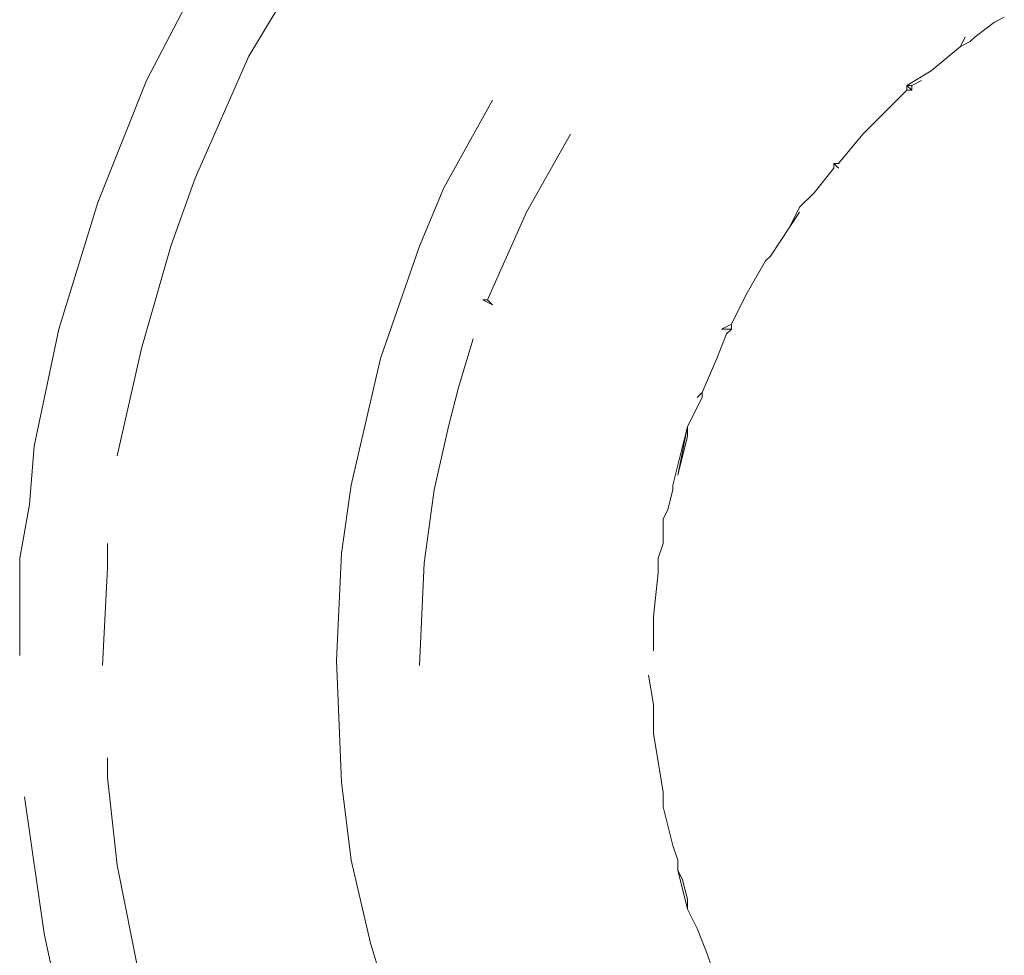
# Model space of a CAD drawing. Units: millimetres. Extents: x 0 to 1188, y 0 to 840.
# Drawn here: x 340 to 365, y 489 to 513 of the extents above; entities that cross this region are included whole.
import ezdxf

# ---------------------------------------------------------------- set-up
doc = ezdxf.new("R2010")
doc.units = ezdxf.units.MM

msp = doc.modelspace()

# ---------------------------------------------------------------- linework, layer by layer
at = {"lineweight": 0}
for p, q in [((344.915, 514.951), (343.29, 511.826)), ((345.915, 512.451), (346.665, 513.701)), ((365.29, 513.451), (365.04, 513.326)), ((364.54, 512.951), (365.04, 513.326)), ((364.165, 512.701), (364.29, 512.951)), ((364.415, 512.826), (364.54, 512.951)), ((364.165, 512.701), (363.415, 512.076)), ((364.415, 512.826), (364.165, 512.701)), ((345.915, 512.451), (344.54, 509.326)), ((363.415, 512.076), (362.79, 511.701)), ((342.04, 508.701), (343.29, 511.826)), ((362.915, 511.701), (363.165, 511.826)), ((362.79, 511.576), (361.665, 510.451)), ((362.79, 511.576), (362.79, 511.701)), ((362.915, 511.576), (362.79, 511.701)), ((362.915, 511.701), (362.79, 511.701)), ((362.79, 511.576), (362.915, 511.576)), ((362.915, 511.576), (362.915, 511.701)), ((350.915, 509.076), (352.165, 511.326)), ((353.04, 508.451), (354.165, 510.451)), ((361.665, 510.451), (361.04, 509.701)), ((360.415, 508.951), (360.915, 509.576)), ((361.04, 509.701), (360.915, 509.701)), ((360.915, 509.701), (361.04, 509.576)), ((360.915, 509.701), (360.915, 509.576)), ((344.54, 509.326), (343.915, 507.576)), ((350.29, 507.576), (350.915, 509.076)), ((360.415, 508.951), (360.04, 508.576)), ((342.04, 508.701), (341.04, 505.451)), ((359.79, 508.076), (360.04, 508.576)), ((352.04, 506.201), (353.04, 508.451)), ((360.04, 508.451), (359.79, 508.076)), ((359.79, 508.076), (359.29, 507.326)), ((343.915, 507.576), (343.165, 504.951)), ((349.29, 504.701), (350.29, 507.576)), ((359.29, 507.326), (359.165, 507.201)), ((359.165, 507.201), (358.665, 506.326)), ((358.29, 505.576), (358.665, 506.326)), ((352.04, 506.201), (351.915, 506.201)), ((351.915, 506.201), (352.165, 506.076)), ((352.165, 506.076), (352.04, 506.201)), ((358.04, 505.451), (358.29, 505.576)), ((358.29, 505.451), (358.29, 505.576)), ((340.415, 502.451), (341.04, 505.451)), ((357.915, 504.701), (358.165, 505.326)), ((358.04, 505.451), (358.29, 505.451)), ((358.165, 505.326), (358.29, 505.451)), ((351.29, 503.951), (351.665, 505.201)), ((342.54, 502.201), (343.165, 504.951)), ((348.54, 501.451), (349.29, 504.701)), ((357.915, 504.701), (357.54, 503.826)), ((351.04, 502.951), (351.29, 503.951)), ((357.54, 503.826), (357.415, 503.701)), ((357.54, 503.701), (357.54, 503.826)), ((357.165, 502.951), (357.54, 503.701)), ((351.04, 502.951), (350.665, 501.326)), ((357.165, 502.951), (356.79, 501.451)), ((357.165, 502.951), (356.915, 501.701)), ((357.165, 502.701), (357.165, 502.951)), ((356.915, 501.701), (357.165, 502.701)), ((340.415, 502.451), (340.29, 500.951)), ((348.29, 499.701), (348.54, 501.451)), ((350.665, 501.326), (350.415, 499.451)), ((356.665, 500.826), (356.79, 501.326)), ((356.79, 501.326), (356.79, 501.451)), ((340.29, 500.951), (340.04, 499.576)), ((356.665, 500.826), (356.54, 500.576)), ((356.54, 500.576), (356.54, 499.951)), ((342.29, 499.326), (342.29, 499.951)), ((356.54, 499.951), (356.415, 499.576)), ((348.29, 499.701), (348.165, 496.951)), ((340.04, 497.076), (340.04, 499.576)), ((350.415, 499.451), (350.29, 496.826)), ((356.415, 499.201), (356.415, 499.576)), ((342.165, 496.826), (342.29, 499.326)), ((356.415, 499.201), (356.29, 498.076)), ((356.29, 498.076), (356.29, 497.201)), ((348.29, 493.826), (348.165, 496.951)), ((356.165, 496.576), (356.29, 495.826)), ((356.29, 495.076), (356.29, 495.826)), ((356.29, 495.076), (356.54, 493.576)), ((342.29, 493.951), (342.29, 494.451)), ((342.54, 491.701), (342.29, 493.951)), ((348.54, 491.826), (348.29, 493.826)), ((340.165, 493.451), (340.665, 489.951)), ((356.54, 493.576), (356.54, 493.201)), ((356.79, 492.201), (356.54, 493.201)), ((356.915, 491.826), (356.79, 492.201)), ((343.165, 488.576), (342.54, 491.701)), ((348.54, 491.826), (349.04, 489.701)), ((356.915, 491.576), (356.915, 491.826)), ((356.915, 491.576), (357.165, 490.576)), ((357.04, 491.326), (356.915, 491.576)), ((357.165, 490.826), (357.04, 491.326)), ((357.165, 490.576), (357.165, 490.826)), ((357.415, 490.076), (357.165, 490.576)), ((341.04, 488.201), (340.665, 489.951)), ((357.415, 490.076), (357.665, 489.451)), ((349.04, 489.701), (349.915, 486.826)), ((357.79, 489.076), (357.665, 489.451))]:
    msp.add_line(p, q, dxfattribs=at)

doc.saveas('drawing.dxf')
